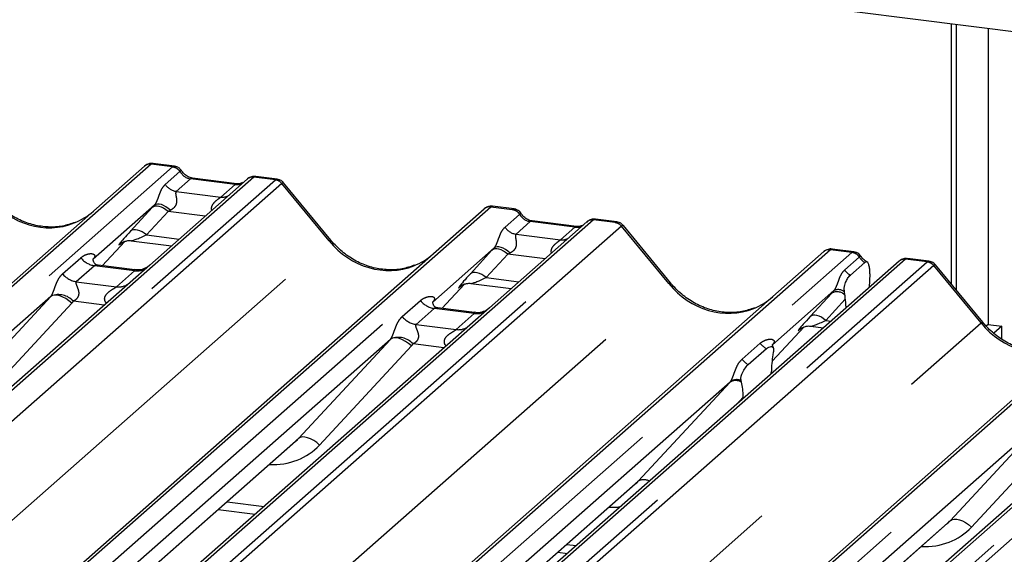
# Paper-space layout 'Layout1' of a CAD drawing. Extents: x 5 to 415, y 5 to 292.
# Drawn here: x 358 to 365, y 187 to 190 of the extents above; entities that cross this region are included whole.
import ezdxf

# ---------------------------------------------------------------- set-up
doc = ezdxf.new("R2010")
doc.units = 0
doc.linetypes.add('PHANTOM', pattern=[12.7, 6.35, -1.27, 1.27, -1.27, 1.27, -1.27])
doc.layers.add('SLD-0', color=179, linetype='CONTINUOUS')

psp = doc.layouts.get("Layout1")

# ---------------------------------------------------------------- linework, layer by layer
at = {"layer": 'SLD-0', "color": 179, "linetype": 'CONTINUOUS'}
for p, q in [((368.3743, 189.5089), (344.9785, 192.4565)), ((364.1646, 188.3801), (364.1646, 190.0393)), ((364.1977, 188.3397), (364.1977, 190.0351)), ((364.3984, 190.0098), (364.3984, 188.1242)), ((352.5424, 183.4146), (359.0261, 189.1326)), ((359.0261, 189.1326), (359.0264, 189.1329)), ((359.2161, 189.1321), (359.0795, 189.1493)), ((359.6805, 189.0502), (359.0594, 188.5024)), ((359.6143, 189.0206), (359.3312, 189.0563)), ((359.3318, 189.0562), (359.3312, 189.0563)), ((359.6818, 189.0513), (359.6797, 189.0495)), ((359.8706, 189.0496), (359.734, 189.0668)), ((359.6143, 189.0206), (359.6134, 189.0207)), ((360.2125, 188.661), (359.9121, 189.0267)), ((355.7684, 184.0794), (361.1892, 188.8601)), ((359.0903, 188.8844), (358.6986, 188.539)), ((361.1892, 188.8601), (361.1895, 188.8604)), ((361.3793, 188.8595), (361.2426, 188.8767)), ((362.0338, 188.7771), (361.8971, 188.7943)), ((361.8436, 188.7777), (361.2225, 188.2299)), ((361.7774, 188.7481), (361.4943, 188.7838)), ((361.4949, 188.7837), (361.4943, 188.7838)), ((361.7774, 188.7481), (361.7766, 188.7482)), ((361.8449, 188.7788), (361.8428, 188.777)), ((362.3756, 188.3885), (362.0752, 188.7542)), ((358.7561, 188.4981), (358.9012, 188.6529)), ((358.8796, 188.6431), (358.8768, 188.6402)), ((358.9417, 188.6575), (359.1985, 188.6251)), ((361.2534, 188.6119), (360.8617, 188.2664)), ((363.5424, 188.587), (363.4058, 188.6042)), ((357.435, 183.369), (363.3524, 188.5876)), ((358.7025, 188.5436), (358.699, 188.5398)), ((363.3524, 188.5876), (363.3527, 188.5879)), ((364.0215, 188.5266), (363.8852, 188.5438)), ((363.8314, 188.5272), (357.4507, 182.9)), ((358.9636, 188.472), (358.7301, 188.5014)), ((359.0594, 188.5024), (358.9339, 188.3918)), ((363.5207, 188.4379), (363.6121, 188.5184)), ((363.8379, 188.5319), (363.8318, 188.5273)), ((364.3634, 188.1381), (364.063, 188.5038)), ((363.6446, 188.4459), (363.6413, 188.3596)), ((358.9339, 188.3918), (357.0519, 186.7321)), ((360.9193, 188.2256), (361.0644, 188.3803)), ((361.0399, 188.3677), (361.0451, 188.3727)), ((361.1049, 188.385), (361.3616, 188.3526)), ((358.4289, 188.3011), (356.691, 186.7684)), ((358.8565, 182.6191), (365.3401, 188.3372)), ((363.4166, 188.3393), (363.0249, 187.9939)), ((363.4866, 188.3114), (363.484, 188.3313)), ((365.9945, 188.2547), (359.5109, 182.5367)), ((360.8656, 188.271), (360.8621, 188.2673)), ((361.1268, 188.1995), (360.8932, 188.2289)), ((361.2225, 188.2299), (361.097, 188.1192)), ((363.4888, 188.2851), (363.4919, 188.2279)), ((361.097, 188.1192), (359.2151, 186.4595)), ((363.0219, 187.8885), (363.2275, 188.1078)), ((363.203, 188.0951), (363.2082, 188.1002)), ((363.268, 188.1124), (363.3494, 188.1022)), ((364.3984, 188.1242), (364.3856, 188.1129)), ((364.3984, 188.1242), (364.4861, 188.1131)), ((364.4861, 188.1131), (364.4352, 188.0683)), ((364.4861, 188.0301), (364.4861, 188.1131)), ((360.5921, 188.0286), (358.8541, 186.4959)), ((363.0288, 187.9985), (363.0252, 187.9948)), ((362.8701, 187.8675), (362.9858, 187.9695)), ((363.0302, 187.9464), (363.0276, 187.9309)), ((363.0173, 187.8093), (363.0174, 187.8175)), ((362.7552, 187.7561), (361.0173, 186.2234)), ((362.8283, 187.7552), (362.8257, 187.766)), ((362.8386, 187.6517), (362.8385, 187.6596)), ((364.743, 187.5056), (363.005, 185.9729)), ((358.9378, 186.452), (359.987, 187.3773)), ((361.0116, 186.1006), (362.1501, 187.1047)), ((359.4958, 186.9441), (359.731, 186.9145)), ((363.0887, 185.929), (364.1379, 186.8543)), ((361.659, 186.6716), (361.7187, 186.6641))]:
    psp.add_line(p, q, dxfattribs=at)
at = {"layer": 'SLD-0', "color": 8, "linetype": 'PHANTOM'}
for p, q in [((359.0674, 189.1447), (352.5667, 183.4116)), ((352.7041, 183.3943), (359.2049, 189.1274)), ((359.2049, 189.1274), (359.0674, 189.1447)), ((359.2049, 189.1274), (359.2063, 189.1285)), ((359.7218, 189.0623), (353.2211, 183.3291)), ((353.3585, 183.3118), (359.8592, 189.0449)), ((359.1585, 189.0158), (359.2516, 189.0979)), ((359.3195, 189.0517), (359.2287, 188.9716)), ((359.2521, 189.0983), (359.2516, 189.0979)), ((359.3264, 189.0558), (359.3195, 189.0517)), ((359.6025, 189.016), (359.3195, 189.0517)), ((359.3312, 189.0563), (359.3264, 189.0558)), ((359.7232, 189.0634), (359.7218, 189.0623)), ((359.8592, 189.0449), (359.7218, 189.0623)), ((359.9006, 189.0225), (353.417, 183.3044)), ((359.5118, 188.9359), (359.6025, 189.016)), ((359.6094, 189.0202), (359.6025, 189.016)), ((359.6134, 189.0207), (359.6094, 189.0202)), ((360.2021, 188.6562), (359.9009, 189.0228)), ((359.2287, 188.9716), (359.5118, 188.9359)), ((361.2306, 188.8722), (355.7688, 184.0554)), ((355.7787, 183.9255), (361.368, 188.8548)), ((358.9378, 188.7185), (359.0757, 188.8685)), ((359.084, 188.874), (359.0757, 188.8685)), ((359.0943, 188.877), (359.084, 188.874)), ((359.0982, 188.8891), (359.0903, 188.8844)), ((359.1063, 188.8775), (359.0943, 188.877)), ((359.1083, 188.8912), (359.0982, 188.8891)), ((359.1196, 188.8754), (359.1063, 188.8775)), ((359.1203, 188.8906), (359.1083, 188.8912)), ((359.1336, 188.8709), (359.1196, 188.8754)), ((359.1337, 188.8874), (359.1203, 188.8906)), ((359.148, 188.8641), (359.1336, 188.8709)), ((359.1479, 188.8816), (359.1337, 188.8874)), ((359.1625, 188.8734), (359.1479, 188.8816)), ((359.1621, 188.8552), (359.148, 188.8641)), ((359.1757, 188.8445), (359.1621, 188.8552)), ((359.1769, 188.8633), (359.1625, 188.8734)), ((359.1906, 188.8515), (359.1769, 188.8633)), ((361.368, 188.8548), (361.2306, 188.8722)), ((361.368, 188.8548), (361.3694, 188.856)), ((361.8849, 188.7897), (356.5459, 184.0811)), ((359.1757, 188.8445), (359.0378, 188.6945)), ((359.4133, 188.8146), (359.1757, 188.8445)), ((361.3217, 188.7433), (361.4148, 188.8254)), ((361.4152, 188.8258), (361.4148, 188.8254)), ((361.8863, 188.7909), (361.8849, 188.7897)), ((362.0224, 188.7724), (361.8849, 188.7897)), ((356.6909, 184.0705), (362.0224, 188.7724)), ((362.0637, 188.7499), (356.7494, 184.0631)), ((358.9565, 188.727), (358.9461, 188.724)), ((358.9685, 188.7275), (358.9565, 188.727)), ((358.9817, 188.7254), (358.9685, 188.7275)), ((358.9957, 188.7209), (358.9817, 188.7254)), ((361.4826, 188.7791), (361.3918, 188.6991)), ((361.4895, 188.7833), (361.4826, 188.7791)), ((361.7657, 188.7435), (361.4826, 188.7791)), ((361.4943, 188.7838), (361.4895, 188.7833)), ((361.6749, 188.6634), (361.7657, 188.7435)), ((361.7726, 188.7476), (361.7657, 188.7435)), ((361.7766, 188.7482), (361.7726, 188.7476)), ((362.3652, 188.3837), (362.0641, 188.7502)), ((358.9461, 188.724), (358.9378, 188.7185)), ((359.0101, 188.7141), (358.9957, 188.7209)), ((359.0243, 188.7052), (359.0101, 188.7141)), ((359.0378, 188.6945), (359.0243, 188.7052)), ((359.0378, 188.6945), (359.2472, 188.6681)), ((361.3918, 188.6991), (361.6749, 188.6634)), ((355.1621, 184.2113), (360.2021, 188.6562)), ((363.3937, 188.5996), (357.435, 183.3446)), ((358.756, 188.4981), (358.901, 188.6528)), ((358.8809, 188.6439), (358.8768, 188.6402)), ((361.2471, 188.6014), (361.2388, 188.596)), ((361.2575, 188.6045), (361.2471, 188.6014)), ((361.2614, 188.6166), (361.2534, 188.6119)), ((361.2695, 188.6049), (361.2575, 188.6045)), ((361.2715, 188.6187), (361.2614, 188.6166)), ((361.2827, 188.6029), (361.2695, 188.6049)), ((361.2834, 188.6181), (361.2715, 188.6187)), ((361.2967, 188.5984), (361.2827, 188.6029)), ((361.2968, 188.6149), (361.2834, 188.6181)), ((361.311, 188.6091), (361.2968, 188.6149)), ((361.3256, 188.6009), (361.311, 188.6091)), ((361.34, 188.5908), (361.3256, 188.6009)), ((363.5311, 188.5823), (363.3937, 188.5996)), ((357.435, 183.206), (363.5311, 188.5823)), ((363.8727, 188.5393), (357.4589, 182.8829)), ((358.5047, 188.4463), (358.6204, 188.5484)), ((361.1009, 188.446), (361.2388, 188.596)), ((361.3388, 188.572), (361.2009, 188.422)), ((361.3111, 188.5916), (361.2967, 188.5984)), ((361.3253, 188.5827), (361.3111, 188.5916)), ((361.3388, 188.572), (361.3253, 188.5827)), ((361.5764, 188.542), (361.3388, 188.572)), ((361.3537, 188.5789), (361.34, 188.5908)), ((363.4848, 188.4707), (363.5779, 188.5529)), ((363.5311, 188.5823), (363.5326, 188.5835)), ((363.5784, 188.5532), (363.5779, 188.5529)), ((363.8727, 188.5393), (363.8754, 188.5414)), ((364.0101, 188.522), (363.8727, 188.5393)), ((363.8754, 188.5414), (363.8852, 188.5438)), ((357.5293, 182.8064), (364.0101, 188.522)), ((364.0515, 188.4995), (357.5721, 182.7852)), ((358.7076, 188.4981), (358.5918, 188.3961)), ((358.9631, 188.466), (358.7076, 188.4981)), ((364.353, 188.1332), (364.0518, 188.4998)), ((358.8473, 188.3639), (358.9631, 188.466)), ((361.1093, 188.4514), (361.1009, 188.446)), ((361.1196, 188.4544), (361.1093, 188.4514)), ((361.1316, 188.4549), (361.1196, 188.4544)), ((361.1448, 188.4529), (361.1316, 188.4549)), ((361.1589, 188.4484), (361.1448, 188.4529)), ((361.1732, 188.4415), (361.1589, 188.4484)), ((361.1874, 188.4326), (361.1732, 188.4415)), ((361.2009, 188.422), (361.1874, 188.4326)), ((361.2009, 188.422), (361.4104, 188.3956)), ((357.2012, 183.8294), (362.3652, 188.3837)), ((358.5918, 188.3961), (358.8473, 188.3639)), ((365.3815, 188.3492), (358.8807, 182.6161)), ((360.9192, 188.2256), (361.0642, 188.3803)), ((361.0413, 188.3689), (361.0399, 188.3677)), ((357.8439, 187.6694), (358.4289, 188.3011)), ((358.4396, 188.3076), (358.4289, 188.3011)), ((358.4532, 188.3106), (358.4396, 188.3076)), ((358.4691, 188.3101), (358.4532, 188.3106)), ((358.4869, 188.306), (358.4691, 188.3101)), ((358.5059, 188.2985), (358.4869, 188.306)), ((358.5253, 188.288), (358.5059, 188.2985)), ((358.5444, 188.2747), (358.5253, 188.288)), ((359.0182, 182.5988), (365.5189, 188.3319)), ((363.2641, 188.1735), (363.4019, 188.3235)), ((358.5626, 188.2592), (357.9776, 187.6274)), ((358.5626, 188.2592), (358.5444, 188.2747)), ((358.77, 188.2472), (358.5732, 188.272)), ((366.0358, 188.2668), (359.5351, 182.5336)), ((359.6725, 182.5163), (366.1733, 188.2494)), ((366.2146, 188.227), (359.731, 182.509)), ((360.6678, 188.1738), (360.7836, 188.2759)), ((360.8707, 188.2256), (360.755, 188.1235)), ((361.1262, 188.1934), (360.8707, 188.2256)), ((363.4888, 188.2851), (363.3641, 188.1494)), ((361.0105, 188.0913), (361.1262, 188.1934)), ((363.2724, 188.1789), (363.2641, 188.1735)), ((363.2828, 188.1819), (363.2724, 188.1789)), ((363.2948, 188.1824), (363.2828, 188.1819)), ((363.308, 188.1804), (363.2948, 188.1824)), ((363.322, 188.1758), (363.308, 188.1804)), ((363.3364, 188.169), (363.322, 188.1758)), ((363.3506, 188.1601), (363.3364, 188.169)), ((358.1951, 182.7025), (364.353, 188.1332)), ((360.755, 188.1235), (361.0105, 188.0913)), ((363.0219, 187.8887), (363.2273, 188.1077)), ((363.2072, 188.0988), (363.203, 188.0951)), ((363.3641, 188.1494), (363.3506, 188.1601)), ((363.3641, 188.1494), (363.3981, 188.1451)), ((360.6027, 188.0351), (360.5921, 188.0286)), ((360.6163, 188.0381), (360.6027, 188.0351)), ((360.6323, 188.0375), (360.6163, 188.0381)), ((360.6501, 188.0335), (360.6323, 188.0375)), ((360.0071, 187.3969), (360.5921, 188.0286)), ((360.7258, 187.9867), (360.1408, 187.3549)), ((360.669, 188.026), (360.6501, 188.0335)), ((360.6884, 188.0155), (360.669, 188.026)), ((360.7076, 188.0022), (360.6884, 188.0155)), ((360.7258, 187.9867), (360.7076, 188.0022)), ((360.9331, 187.9747), (360.7363, 187.9995)), ((362.831, 187.9013), (362.9467, 188.0033)), ((362.1702, 187.1243), (362.7552, 187.7561)), ((362.8385, 187.6596), (362.7978, 187.6157)), ((364.158, 186.8739), (364.743, 187.5056)), ((364.8767, 187.4637), (364.2917, 186.8319)), ((358.9359, 186.4522), (360.0071, 187.3969)), ((360.0177, 187.4033), (360.0071, 187.3969)), ((360.0313, 187.4063), (360.0177, 187.4033)), ((360.0472, 187.4058), (360.0313, 187.4063)), ((360.065, 187.4017), (360.0472, 187.4058)), ((360.084, 187.3943), (360.065, 187.4017)), ((360.1034, 187.3837), (360.084, 187.3943)), ((360.1225, 187.3704), (360.1034, 187.3837)), ((360.1408, 187.3549), (360.1225, 187.3704)), ((361.0118, 186.1027), (362.1702, 187.1243)), ((359.5519, 186.9936), (359.787, 186.9639)), ((363.0868, 185.9292), (364.158, 186.8739)), ((364.158, 186.8739), (364.1686, 186.8803)), ((364.1686, 186.8803), (364.1822, 186.8834)), ((364.1822, 186.8834), (364.1981, 186.8828)), ((364.1981, 186.8828), (364.2159, 186.8788)), ((364.2159, 186.8788), (364.2349, 186.8713)), ((364.2349, 186.8713), (364.2543, 186.8607)), ((364.2543, 186.8607), (364.2734, 186.8475)), ((364.2734, 186.8475), (364.2917, 186.8319)), ((361.715, 186.721), (361.7748, 186.7135))]:
    psp.add_line(p, q, dxfattribs=at)
at = {"layer": 'SLD-0', "color": 179, "linetype": 'CONTINUOUS'}
for centre, radius, start, end in [((359.06, 189.0931), 0.0521, 81.84159, 130.66121), ((359.0615, 189.0923), 0.0537, 82.62765, 130.81081), ((359.7164, 189.0097), 0.0541, 82.76388, 129.73775), ((361.2232, 188.8206), 0.0521, 81.84159, 130.66121), ((361.2247, 188.8197), 0.0537, 82.62765, 130.81081), ((361.8795, 188.7372), 0.0541, 82.76388, 129.73775), ((363.3863, 188.5481), 0.0521, 81.84159, 130.66121), ((363.3878, 188.5472), 0.0537, 82.62765, 130.81081), ((363.8684, 188.4878), 0.054, 82.59589, 124.97484)]:
    psp.add_arc(centre, radius, start, end, dxfattribs=at)
at = {"layer": 'SLD-0', "color": 8, "linetype": 'PHANTOM'}
for centre, radius, start, end in [((359.1953, 189.0603), 0.0677, 33.70714, 81.87587), ((359.196, 189.0631), 0.0662, 32.1095, 81.10238), ((359.7143, 189.011), 0.0518, 81.69928, 130.80351), ((359.85, 188.9787), 0.0669, 40.89579, 82.05816), ((359.8504, 188.9809), 0.0656, 39.594, 81.33426), ((359.243, 189.0722), 0.1016, 213.70714, 261.87587), ((359.5227, 189.0149), 0.0798, 262.12036, 299.05887), ((361.3584, 188.7878), 0.0677, 33.70714, 81.87587), ((361.3592, 188.7906), 0.0662, 32.1095, 81.10238), ((361.8775, 188.7384), 0.0518, 81.69928, 130.80351), ((361.4062, 188.7996), 0.1016, 213.70714, 261.87587), ((362.0131, 188.7061), 0.0669, 40.89579, 82.05816), ((362.0135, 188.7084), 0.0656, 39.594, 81.33426), ((361.6858, 188.7424), 0.0798, 262.12036, 299.05887), ((360.213, 188.6464), 0.0147, 91.87884, 137.9129), ((358.7264, 188.6314), 0.1345, 218.06891, 261.9838), ((363.5216, 188.5153), 0.0677, 33.70714, 81.87587), ((363.5223, 188.5181), 0.0662, 32.1095, 81.10238), ((363.8652, 188.4879), 0.0519, 81.74259, 130.7602), ((358.9779, 188.5696), 0.1047, 261.87255, 305.15567), ((364.0009, 188.4557), 0.0669, 40.89579, 82.05816), ((364.0013, 188.458), 0.0656, 39.594, 81.33426), ((358.6106, 188.5293), 0.1345, 218.06891, 261.9838), ((363.5719, 188.5299), 0.1053, 214.17779, 240.8982), ((358.8621, 188.4673), 0.1045, 261.85159, 306.41352), ((362.3761, 188.3738), 0.0147, 91.87884, 137.9129), ((358.4784, 188.1854), 0.1284, 42.42352, 111.04356), ((363.4359, 188.2586), 0.0732, 46.16348, 117.62134), ((363.4441, 188.2837), 0.062, 50.0679, 116.36209), ((360.8895, 188.3588), 0.1345, 218.06891, 261.9838), ((360.7737, 188.2567), 0.1345, 218.06891, 261.9838), ((361.141, 188.2971), 0.1047, 261.87255, 305.15567), ((361.0253, 188.1948), 0.1045, 261.85159, 306.41352), ((364.3639, 188.1234), 0.0147, 91.87465, 137.91557), ((360.6415, 187.9129), 0.1284, 42.42352, 111.04356), ((363.0564, 188.0907), 0.1403, 218.54271, 239.77857), ((362.9407, 187.9886), 0.1403, 218.54271, 239.77857), ((362.7911, 187.6955), 0.0704, 58.03042, 120.62409), ((362.7977, 187.6996), 0.0721, 67.09731, 122.84572), ((362.2057, 187.0652), 0.0689, 59.33142, 120.98967)]:
    psp.add_arc(centre, radius, start, end, dxfattribs=at)
for centre, major_axis, ratio, start_param, end_param in [((359.0382, 189.06), (0.0403, 0.0892), 0.203777, 0.393292, 0.424031), ((359.0795, 189.0548), (-0.0018, 0.0946), 0.359882, 6.230832, 6.56146), ((359.3264, 189.1462), (-0.0208, 0.0932), 0.91665, 1.896206, 2.823281), ((359.8885, 188.9529), (-0.0214, 0.0962), 0.40213, 0.187669, 0.218408), ((359.8471, 188.9581), (0.0246, 0.0913), 0.294991, 0.042869, 0.371514), ((359.6095, 189.1105), (-0.0208, 0.0932), 0.91665, 2.823281, 3.398152), ((359.9298, 188.9893), (-0.0292, 0.0331), 0.333333, 6.252446, 6.283185), ((359.8471, 188.9581), (0.0648, 0.0688), 0.119576, 6.267849, 6.759878), ((358.3852, 189.2342), (-0.2245, 0.4499), 0.913415, 1.809092, 3.067917), ((359.1618, 188.9485), (0.1613, 0.1686), 0.034633, 1.993498, 2.09746), ((359.229, 188.8832), (0.1508, 0.075), 0.070082, 4.316401, 4.420363), ((361.2013, 188.7875), (0.0403, 0.0892), 0.203777, 0.393292, 0.424031), ((361.2427, 188.7823), (-0.0018, 0.0946), 0.359882, 6.230832, 6.56146), ((361.4896, 188.8737), (-0.0208, 0.0932), 0.91665, 1.896206, 2.823281), ((361.7727, 188.838), (-0.0208, 0.0932), 0.91665, 2.823281, 3.398152), ((362.0516, 188.6803), (-0.0214, 0.0962), 0.40213, 0.187669, 0.218408), ((362.0103, 188.6855), (0.0246, 0.0913), 0.294991, 0.042869, 0.371514), ((362.093, 188.7168), (-0.0292, 0.0331), 0.333333, 6.252446, 6.283185), ((362.0103, 188.6855), (0.0648, 0.0688), 0.119576, 6.267849, 6.759878), ((359.0239, 188.7984), (0.1613, 0.1686), 0.034633, 2.09746, 3.52863), ((359.0911, 188.7332), (0.1508, 0.075), 0.070082, 3.246598, 4.316401), ((360.5484, 188.9616), (-0.2245, 0.4499), 0.913415, 1.809092, 3.067917), ((361.3249, 188.6759), (0.1613, 0.1686), 0.034633, 1.993498, 2.09746), ((363.3645, 188.5149), (0.0403, 0.0892), 0.203777, 0.393292, 0.424031), ((363.4058, 188.5097), (-0.0018, 0.0946), 0.359882, 6.230832, 6.56146), ((358.656, 188.5844), (-0.023, 0.0588), 0.91677, 3.552071, 3.654539), ((361.3921, 188.6107), (0.1508, 0.075), 0.070082, 4.316401, 4.420363), ((363.6527, 188.6011), (-0.0208, 0.0932), 0.91665, 1.896206, 2.42208), ((364.0394, 188.4299), (-0.0214, 0.0962), 0.40213, 0.187669, 0.218408), ((363.998, 188.4351), (0.0246, 0.0913), 0.294991, 0.042299, 0.371514), ((364.0807, 188.4664), (-0.0292, 0.0331), 0.333333, 6.252446, 6.283185), ((363.998, 188.4351), (0.0648, 0.0688), 0.119576, 6.267849, 6.759878), ((361.1871, 188.5259), (0.1613, 0.1686), 0.034633, 2.09746, 3.52863), ((361.2543, 188.4606), (0.1508, 0.075), 0.070082, 3.246598, 4.316401), ((362.7115, 188.6891), (-0.2245, 0.4499), 0.913415, 1.809092, 3.067917), ((358.3819, 188.3427), (0.0486, -0.0397), 0.822402, 6.235658, 6.338125), ((363.4881, 188.4034), (0.1613, 0.1686), 0.034633, 1.993498, 2.09746), ((358.4261, 188.3878), (0.1335, -0.1318), 0.863409, 0.027867, 0.130335), ((360.8192, 188.3119), (-0.023, 0.0588), 0.91677, 3.552071, 3.654539), ((363.3502, 188.2534), (0.1613, 0.1686), 0.034633, 2.09746, 3.52863), ((363.4174, 188.1881), (0.1508, 0.075), 0.070082, 3.240711, 4.316401), ((364.6993, 188.4387), (-0.2245, 0.4499), 0.913415, 1.809092, 3.067917), ((360.5451, 188.0702), (0.0486, -0.0397), 0.822402, 6.235658, 6.338125), ((360.5892, 188.1152), (0.1335, -0.1318), 0.863409, 0.027867, 0.130335), ((362.9823, 188.0394), (-0.023, 0.0588), 0.91677, 3.552071, 3.654539), ((362.7082, 187.7976), (0.0486, -0.0397), 0.822402, 6.235658, 6.338125), ((359.7765, 187.6978), (0.3559, -0.3516), 0.863409, 5.515152, 6.311052), ((361.9397, 187.4253), (0.3559, -0.3516), 0.863409, 5.515152, 5.668115), ((363.9274, 187.1748), (0.3559, -0.3516), 0.863409, 5.515152, 6.311052)]:
    psp.add_ellipse(centre, major_axis=major_axis, ratio=ratio, start_param=start_param, end_param=end_param, dxfattribs=at)
at = {"layer": 'SLD-0', "color": 179, "linetype": 'CONTINUOUS'}
for centre, major_axis, ratio, start_param, end_param in [((358.3852, 189.2342), (-0.2245, 0.4499), 0.913415, 3.067917, 3.379888), ((360.5484, 188.9616), (-0.2245, 0.4499), 0.913415, 3.067917, 3.379888), ((362.7115, 188.6891), (-0.2245, 0.4499), 0.913415, 3.067917, 3.379888), ((363.456, 188.2439), (0.0032, 0.1369), 0.244291, 5.02403, 5.233867), ((363.0616, 187.8502), (0.0118, 0.1893), 0.225535, 1.144195, 1.75877), ((362.7943, 187.6146), (0.0076, 0.1856), 0.234973, 4.967438, 5.582013), ((359.7324, 187.6527), (0.2721, -0.2587), 0.856866, 6.207807, 6.295073), ((361.8955, 187.3802), (0.2721, -0.2587), 0.856866, 6.207807, 6.295073), ((363.8833, 187.1298), (0.2721, -0.2587), 0.856866, 6.207807, 6.295073)]:
    psp.add_ellipse(centre, major_axis=major_axis, ratio=ratio, start_param=start_param, end_param=end_param, dxfattribs=at)
for points, knots in [([(359.0804, 189.1486), (359.0793, 189.149), (359.0704, 189.1515), (359.052, 189.1482), (359.0353, 189.1405), (359.0277, 189.134), (359.0264, 189.1329)], [0, 0, 0, 0, 0.059818, 0.482105, 0.912504, 1, 1, 1, 1]), ([(359.2613, 189.1025), (359.2584, 189.1069), (359.2514, 189.1177), (359.2349, 189.1283), (359.2217, 189.1305), (359.216, 189.1314)], [0, 0, 0, 0, 0.279498, 0.69246, 1, 1, 1, 1]), ([(359.3312, 189.0563), (359.3267, 189.0571), (359.3135, 189.0594), (359.2903, 189.0709), (359.2713, 189.0888), (359.2631, 189.1014), (359.2611, 189.1043)], [0, 0, 0, 0, 0.179649, 0.523959, 0.888531, 1, 1, 1, 1]), ([(359.734, 189.0659), (359.7311, 189.0665), (359.7203, 189.0689), (359.7006, 189.0636), (359.6836, 189.0551), (359.6777, 189.0471), (359.677, 189.0461)], [0, 0, 0, 0, 0.137801, 0.526421, 0.940302, 1, 1, 1, 1]), ([(359.9115, 189.0259), (359.9095, 189.0286), (359.9031, 189.0377), (359.8881, 189.0464), (359.8753, 189.0481), (359.8702, 189.0488)], [0, 0, 0, 0, 0.208095, 0.683073, 1, 1, 1, 1]), ([(359.65, 189.0277), (359.6456, 189.0251), (359.6356, 189.0191), (359.622, 189.0201), (359.6143, 189.0206)], [0, 0, 0, 0, 0.43369, 1, 1, 1, 1]), ([(358.5838, 188.7744), (358.5576, 188.7654), (358.5033, 188.7467), (358.4138, 188.7418), (358.3216, 188.7546), (358.2318, 188.7866), (358.1484, 188.8362), (358.0884, 188.8881), (358.0581, 188.9233), (358.0493, 188.9335)], [0, 0, 0, 0, 0.148484, 0.307744, 0.46603, 0.623339, 0.779926, 0.936105, 1, 1, 1, 1]), ([(361.2436, 188.8761), (361.2425, 188.8764), (361.2335, 188.879), (361.2152, 188.8757), (361.1985, 188.8679), (361.1908, 188.8615), (361.1895, 188.8604)], [0, 0, 0, 0, 0.059818, 0.482105, 0.912504, 1, 1, 1, 1]), ([(361.4244, 188.83), (361.4216, 188.8343), (361.4146, 188.8452), (361.3981, 188.8558), (361.3848, 188.858), (361.3791, 188.8589)], [0, 0, 0, 0, 0.279498, 0.69246, 1, 1, 1, 1]), ([(361.4943, 188.7838), (361.4898, 188.7846), (361.4767, 188.7869), (361.4534, 188.7984), (361.4345, 188.8163), (361.4262, 188.8288), (361.4243, 188.8318)], [0, 0, 0, 0, 0.179649, 0.523959, 0.888531, 1, 1, 1, 1]), ([(361.8971, 188.7933), (361.8943, 188.7939), (361.8835, 188.7963), (361.8637, 188.7911), (361.8467, 188.7826), (361.8408, 188.7746), (361.8401, 188.7736)], [0, 0, 0, 0, 0.137801, 0.526421, 0.940302, 1, 1, 1, 1]), ([(361.8131, 188.7551), (361.8088, 188.7525), (361.7987, 188.7465), (361.7851, 188.7475), (361.7774, 188.7481)], [0, 0, 0, 0, 0.43369, 1, 1, 1, 1]), ([(362.0746, 188.7533), (362.0727, 188.7561), (362.0662, 188.7651), (362.0513, 188.7739), (362.0385, 188.7756), (362.0334, 188.7763)], [0, 0, 0, 0, 0.208095, 0.683073, 1, 1, 1, 1]), ([(358.8778, 188.6417), (358.8778, 188.6417), (358.8771, 188.6411), (358.8789, 188.6426), (358.8837, 188.6458), (358.8949, 188.6519), (358.9147, 188.6576), (358.933, 188.66), (358.9423, 188.6572), (358.943, 188.657)], [0, 0, 0, 0, 0.000073, 0.154516, 0.261587, 0.394933, 0.669423, 0.974994, 1, 1, 1, 1]), ([(360.747, 188.5018), (360.7208, 188.4928), (360.6664, 188.4742), (360.5769, 188.4692), (360.4848, 188.4821), (360.395, 188.5141), (360.3115, 188.5636), (360.2515, 188.6156), (360.2213, 188.6508), (360.2125, 188.661)], [0, 0, 0, 0, 0.1484843, 0.3077445, 0.4660301, 0.623339, 0.7799255, 0.9361054, 1, 1, 1, 1]), ([(363.4067, 188.6036), (363.4056, 188.6039), (363.3967, 188.6065), (363.3783, 188.6031), (363.3616, 188.5954), (363.354, 188.589), (363.3527, 188.5879)], [0, 0, 0, 0, 0.0598176, 0.4821049, 0.9125045, 1, 1, 1, 1]), ([(358.7306, 188.5018), (358.7295, 188.5018), (358.7217, 188.5019), (358.7157, 188.5063), (358.704, 188.5123), (358.6981, 188.5362), (358.6996, 188.54), (358.7, 188.541)], [0, 0, 0, 0, 0.034935, 0.237462, 0.531089, 0.863289, 1, 1, 1, 1]), ([(363.5876, 188.5574), (363.5847, 188.5618), (363.5777, 188.5726), (363.5612, 188.5833), (363.548, 188.5854), (363.5423, 188.5864)], [0, 0, 0, 0, 0.279498, 0.69246, 1, 1, 1, 1]), ([(363.6273, 188.5213), (363.6184, 188.527), (363.6031, 188.5367), (363.5921, 188.5525), (363.5875, 188.5591)], [0, 0, 0, 0, 0.582354, 1, 1, 1, 1]), ([(363.8853, 188.5427), (363.8804, 188.5434), (363.8678, 188.5453), (363.8505, 188.541), (363.8412, 188.5336), (363.8381, 188.5312)], [0, 0, 0, 0, 0.2940542, 0.7666512, 1, 1, 1, 1]), ([(359.0501, 188.4939), (359.0502, 188.4939), (359.0504, 188.4941), (359.0464, 188.4911), (359.0367, 188.4849), (359.0148, 188.4751), (358.9883, 188.4685), (358.9696, 188.4726), (358.9641, 188.4738)], [0, 0, 0, 0, 0.07676, 0.174151, 0.291318, 0.491697, 0.849924, 1, 1, 1, 1]), ([(363.6446, 188.4459), (363.6446, 188.4564), (363.6447, 188.4775), (363.6398, 188.5027), (363.6318, 188.5192), (363.622, 188.5249), (363.6151, 188.5204), (363.6121, 188.5184)], [0, 0, 0, 0, 0.209804, 0.419509, 0.631343, 0.839286, 1, 1, 1, 1]), ([(364.0622, 188.5031), (364.0603, 188.5058), (364.0539, 188.5148), (364.039, 188.5234), (364.0263, 188.5252), (364.0212, 188.5259)], [0, 0, 0, 0, 0.204259, 0.682667, 1, 1, 1, 1]), ([(363.484, 188.3313), (363.4833, 188.3355), (363.4822, 188.3428), (363.4816, 188.3538), (363.4825, 188.3645), (363.4851, 188.3772), (363.4919, 188.3965), (363.5042, 188.4199), (363.5149, 188.4315), (363.5207, 188.4379)], [0, 0, 0, 0, 0.102387, 0.176258, 0.23374, 0.304381, 0.424822, 0.683799, 1, 1, 1, 1]), ([(361.041, 188.3692), (361.041, 188.3692), (361.0402, 188.3686), (361.042, 188.3701), (361.0468, 188.3732), (361.0581, 188.3794), (361.0778, 188.3851), (361.0961, 188.3875), (361.1054, 188.3847), (361.106, 188.3845)], [0, 0, 0, 0, 0.0000734, 0.1546627, 0.2618355, 0.3953073, 0.670058, 0.9759187, 1, 1, 1, 1]), ([(362.9101, 188.2293), (362.8839, 188.2203), (362.8296, 188.2016), (362.7401, 188.1967), (362.6479, 188.2095), (362.5581, 188.2416), (362.4747, 188.2911), (362.4147, 188.3431), (362.3844, 188.3783), (362.3756, 188.3885)], [0, 0, 0, 0, 0.148484, 0.307744, 0.46603, 0.623339, 0.779926, 0.936105, 1, 1, 1, 1]), ([(360.8938, 188.2292), (360.8926, 188.2292), (360.8848, 188.2293), (360.8789, 188.2337), (360.8671, 188.2398), (360.8613, 188.2637), (360.8627, 188.2674), (360.8631, 188.2685)], [0, 0, 0, 0, 0.0347497, 0.2373153, 0.5309988, 0.8632625, 1, 1, 1, 1]), ([(361.2133, 188.2213), (361.2133, 188.2214), (361.2136, 188.2216), (361.2096, 188.2186), (361.1999, 188.2123), (361.178, 188.2025), (361.1514, 188.196), (361.1328, 188.2001), (361.1272, 188.2013)], [0, 0, 0, 0, 0.07676, 0.174151, 0.291318, 0.491697, 0.849924, 1, 1, 1, 1]), ([(363.2041, 188.0967), (363.2041, 188.0967), (363.2034, 188.0961), (363.2052, 188.0976), (363.21, 188.1007), (363.2212, 188.1069), (363.241, 188.1125), (363.2592, 188.115), (363.2685, 188.1121), (363.2692, 188.1119)], [0, 0, 0, 0, 0.000073, 0.154663, 0.261836, 0.395307, 0.670058, 0.975919, 1, 1, 1, 1]), ([(364.8979, 187.9789), (364.8717, 187.9699), (364.8173, 187.9512), (364.7278, 187.9463), (364.6357, 187.9591), (364.5459, 187.9911), (364.4624, 188.0407), (364.4024, 188.0926), (364.3722, 188.1278), (364.3634, 188.1381)], [0, 0, 0, 0, 0.148484, 0.307744, 0.46603, 0.623339, 0.779926, 0.936105, 1, 1, 1, 1]), ([(362.9858, 187.9695), (362.9963, 187.9765), (363.009, 187.9848), (363.0229, 187.9812), (363.0277, 187.9776), (363.0307, 187.9716), (363.0319, 187.9666), (363.0321, 187.9599), (363.0313, 187.9532), (363.0305, 187.9485), (363.0302, 187.9464)], [0, 0, 0, 0, 0.539931, 0.65278, 0.781155, 0.829526, 0.878353, 0.91236, 0.960325, 1, 1, 1, 1]), ([(363.0305, 187.9745), (363.0281, 187.9813), (363.0244, 187.9915), (363.0258, 187.9948), (363.0263, 187.996)], [0, 0, 0, 0, 0.661656, 1, 1, 1, 1]), ([(362.8257, 187.766), (362.8251, 187.7686), (362.8242, 187.7725), (362.8238, 187.7794), (362.8244, 187.7863), (362.8265, 187.7961), (362.8334, 187.8161), (362.8484, 187.8438), (362.8621, 187.8587), (362.8701, 187.8675)], [0, 0, 0, 0, 0.067483, 0.103497, 0.139727, 0.190971, 0.289437, 0.584811, 1, 1, 1, 1])]:
    psp.add_open_spline(points, degree=3, knots=knots, dxfattribs=at)
at = {"layer": 'SLD-0', "color": 8, "linetype": 'PHANTOM'}
for points, knots in [([(359.2161, 189.1319), (359.216, 189.132), (359.2135, 189.1337), (359.2098, 189.1311), (359.2063, 189.1285)], [0, 0, 0, 0, 0.0358484, 1, 1, 1, 1]), ([(359.2611, 189.1024), (359.2611, 189.1027), (359.261, 189.1037), (359.2555, 189.1004), (359.2521, 189.0983)], [0, 0, 0, 0, 0.364822, 1, 1, 1, 1]), ([(359.7339, 189.0667), (359.7338, 189.0667), (359.7301, 189.0686), (359.7266, 189.066), (359.7232, 189.0634)], [0, 0, 0, 0, 0.035053, 1, 1, 1, 1]), ([(359.0903, 188.8844), (359.0925, 188.8871), (359.0958, 188.8911), (359.1011, 188.9002), (359.105, 188.9085), (359.1109, 188.9228), (359.1188, 188.9451), (359.1284, 188.9714), (359.1408, 188.9971), (359.1524, 189.0094), (359.1585, 189.0158)], [0, 0, 0, 0, 0.053452, 0.077443, 0.14507, 0.174118, 0.297816, 0.522246, 0.749442, 1, 1, 1, 1]), ([(359.2287, 188.9716), (359.2269, 188.9691), (359.2243, 188.9654), (359.2242, 188.9544), (359.2274, 188.9395), (359.2304, 188.9214), (359.2304, 188.9057), (359.2291, 188.8959), (359.2248, 188.8829), (359.2191, 188.8735), (359.2076, 188.8609), (359.1981, 188.8557), (359.1906, 188.8515)], [0, 0, 0, 0, 0.117131, 0.169029, 0.345588, 0.507602, 0.546769, 0.640372, 0.681511, 0.787257, 0.830851, 1, 1, 1, 1]), ([(359.4548, 188.8512), (359.4543, 188.8532), (359.4524, 188.8605), (359.4533, 188.8698), (359.4578, 188.8843), (359.4641, 188.8937), (359.4766, 188.908), (359.4902, 188.9195), (359.5031, 188.929), (359.5091, 188.9337), (359.5108, 188.9352), (359.5118, 188.9359)], [0, 0, 0, 0, 0.050598, 0.184526, 0.222258, 0.426613, 0.459397, 0.709454, 0.888908, 0.941845, 1, 1, 1, 1]), ([(361.3792, 188.8594), (361.3792, 188.8594), (361.3767, 188.8612), (361.373, 188.8586), (361.3694, 188.856)], [0, 0, 0, 0, 0.035848, 1, 1, 1, 1]), ([(361.4243, 188.8298), (361.4242, 188.8302), (361.4241, 188.8312), (361.4187, 188.8279), (361.4152, 188.8258)], [0, 0, 0, 0, 0.364822, 1, 1, 1, 1]), ([(361.8971, 188.7941), (361.897, 188.7942), (361.8933, 188.7961), (361.8897, 188.7934), (361.8863, 188.7909)], [0, 0, 0, 0, 0.035053, 1, 1, 1, 1]), ([(361.2534, 188.6119), (361.2557, 188.6146), (361.2589, 188.6185), (361.2643, 188.6277), (361.2682, 188.636), (361.274, 188.6503), (361.2819, 188.6725), (361.2915, 188.6989), (361.304, 188.7246), (361.3156, 188.7368), (361.3217, 188.7433)], [0, 0, 0, 0, 0.053452, 0.077443, 0.14507, 0.174118, 0.297816, 0.522246, 0.749442, 1, 1, 1, 1]), ([(361.3918, 188.6991), (361.3908, 188.6979), (361.3887, 188.6956), (361.3877, 188.6917), (361.3875, 188.6883), (361.3875, 188.6838), (361.3885, 188.6766), (361.3906, 188.6661), (361.3926, 188.6547), (361.3936, 188.6446), (361.3935, 188.6357), (361.3929, 188.6284), (361.3916, 188.622), (361.3902, 188.6172), (361.3883, 188.6122), (361.3852, 188.6057), (361.3804, 188.599), (361.3738, 188.5918), (361.3652, 188.5849), (361.3576, 188.5809), (361.3537, 188.5789)], [0, 0, 0, 0, 0.057666, 0.117265, 0.143106, 0.16904, 0.256374, 0.345524, 0.425655, 0.507569, 0.546625, 0.592825, 0.640297, 0.660756, 0.681356, 0.733275, 0.787311, 0.830782, 0.914162, 1, 1, 1, 1]), ([(361.6179, 188.5786), (361.6174, 188.5806), (361.6156, 188.5879), (361.6165, 188.5973), (361.621, 188.6117), (361.6272, 188.6212), (361.6397, 188.6355), (361.6534, 188.647), (361.6662, 188.6565), (361.6722, 188.6611), (361.674, 188.6626), (361.6749, 188.6634)], [0, 0, 0, 0, 0.050598, 0.184526, 0.222258, 0.426613, 0.459397, 0.709454, 0.888908, 0.941845, 1, 1, 1, 1]), ([(358.6204, 188.5484), (358.6223, 188.55), (358.6313, 188.5576), (358.6499, 188.5682), (358.6753, 188.5756), (358.6956, 188.5753), (358.7062, 188.5693), (358.7091, 188.5624), (358.709, 188.5564), (358.7069, 188.5499), (358.7038, 188.5455), (358.7025, 188.5436)], [0, 0, 0, 0, 0.063452, 0.299394, 0.538985, 0.734922, 0.845784, 0.893815, 0.930913, 0.969004, 1, 1, 1, 1]), ([(363.5424, 188.5868), (363.5423, 188.5869), (363.5398, 188.5887), (363.5361, 188.586), (363.5326, 188.5835)], [0, 0, 0, 0, 0.035848, 1, 1, 1, 1]), ([(363.5874, 188.5573), (363.5874, 188.5577), (363.5873, 188.5586), (363.5818, 188.5553), (363.5784, 188.5532)], [0, 0, 0, 0, 0.363918, 1, 1, 1, 1]), ([(358.7301, 188.5012), (358.7297, 188.5013), (358.7244, 188.5028), (358.7173, 188.502), (358.7106, 188.5003), (358.7085, 188.4988), (358.7076, 188.4981)], [0, 0, 0, 0, 0.041619, 0.558003, 0.811517, 1, 1, 1, 1]), ([(358.4323, 188.3053), (358.4323, 188.3053), (358.4339, 188.3076), (358.4366, 188.3121), (358.4409, 188.3208), (358.4448, 188.3304), (358.4508, 188.3465), (358.4594, 188.3711), (358.4704, 188.3985), (358.4847, 188.4257), (358.4978, 188.4392), (358.5047, 188.4463)], [0, 0, 0, 0, 0.001484, 0.039675, 0.069331, 0.117331, 0.164576, 0.294556, 0.524008, 0.749279, 1, 1, 1, 1]), ([(358.9631, 188.466), (358.9644, 188.4674), (358.9667, 188.4699), (358.966, 188.4718), (358.9643, 188.4715), (358.9636, 188.4713)], [0, 0, 0, 0, 0.447861, 0.793294, 1, 1, 1, 1]), ([(363.4166, 188.3393), (363.4188, 188.3421), (363.4221, 188.346), (363.4274, 188.3552), (363.4313, 188.3634), (363.4372, 188.3777), (363.4451, 188.4), (363.4547, 188.4263), (363.4671, 188.4521), (363.4787, 188.4643), (363.4848, 188.4707)], [0, 0, 0, 0, 0.053452, 0.077443, 0.14507, 0.174118, 0.297816, 0.522246, 0.749442, 1, 1, 1, 1]), ([(358.5918, 188.3961), (358.5905, 188.3941), (358.5881, 188.3905), (358.5899, 188.3799), (358.5972, 188.3631), (358.6058, 188.3412), (358.6076, 188.3216), (358.6061, 188.3091), (358.602, 188.2978), (358.593, 188.285), (358.5829, 188.2773), (358.5752, 188.2731), (358.5734, 188.2721), (358.5732, 188.272)], [0, 0, 0, 0, 0.090967, 0.161129, 0.337176, 0.545733, 0.628897, 0.683925, 0.75932, 0.830246, 0.95962, 0.995852, 1, 1, 1, 1]), ([(358.7841, 188.2597), (358.7823, 188.2613), (358.777, 188.2661), (358.7733, 188.2762), (358.7716, 188.2886), (358.7738, 188.299), (358.7815, 188.3151), (358.7992, 188.3329), (358.8223, 188.3477), (358.8376, 188.3569), (358.8443, 188.3614), (358.8464, 188.3631), (358.8473, 188.3639)], [0, 0, 0, 0, 0.046774, 0.13893, 0.200537, 0.291756, 0.34019, 0.550124, 0.774399, 0.895955, 0.955632, 1, 1, 1, 1]), ([(360.7836, 188.2759), (360.7855, 188.2775), (360.7909, 188.2821), (360.8007, 188.2886), (360.8132, 188.2949), (360.8265, 188.2996), (360.8392, 188.3022), (360.8509, 188.3028), (360.8597, 188.3015), (360.8661, 188.2985), (360.8695, 188.2954), (360.8713, 188.292), (360.8721, 188.2894), (360.8722, 188.2866), (360.8719, 188.2837), (360.871, 188.2805), (360.8696, 188.2772), (360.8678, 188.274), (360.8663, 188.272), (360.8656, 188.271)], [0, 0, 0, 0, 0.0633843, 0.1810748, 0.2991737, 0.41866, 0.5386359, 0.6362119, 0.734588, 0.7896589, 0.8455704, 0.8694516, 0.8936299, 0.9120395, 0.9307735, 0.9495856, 0.9689688, 0.9843438, 1, 1, 1, 1]), ([(360.8932, 188.2288), (360.8928, 188.2289), (360.89, 188.2294), (360.885, 188.2295), (360.8797, 188.2292), (360.876, 188.2284), (360.8731, 188.2274), (360.8716, 188.2263), (360.8707, 188.2256)], [0, 0, 0, 0, 0.041517, 0.297839, 0.558319, 0.684462, 0.811782, 1, 1, 1, 1]), ([(360.5954, 188.0327), (360.5955, 188.0328), (360.5963, 188.0339), (360.5978, 188.0364), (360.5999, 188.04), (360.6017, 188.0435), (360.6036, 188.0475), (360.6057, 188.0524), (360.6079, 188.0578), (360.6099, 188.063), (360.6128, 188.0708), (360.6163, 188.0807), (360.6214, 188.0948), (360.6271, 188.11), (360.6337, 188.1254), (360.6405, 188.1391), (360.6483, 188.1518), (360.6571, 188.1636), (360.6642, 188.1704), (360.6678, 188.1738)], [0, 0, 0, 0, 0.001483, 0.020362, 0.039762, 0.05447, 0.06945, 0.093142, 0.117561, 0.141052, 0.16481, 0.229173, 0.294925, 0.409042, 0.524359, 0.636712, 0.749455, 0.874481, 1, 1, 1, 1]), ([(361.1262, 188.1934), (361.1275, 188.1949), (361.1299, 188.1974), (361.1292, 188.1993), (361.1274, 188.1989), (361.1268, 188.1988)], [0, 0, 0, 0, 0.447861, 0.793294, 1, 1, 1, 1]), ([(360.755, 188.1235), (360.7536, 188.1215), (360.7512, 188.118), (360.753, 188.1073), (360.7603, 188.0905), (360.769, 188.0687), (360.7707, 188.0491), (360.7693, 188.0366), (360.7652, 188.0253), (360.7561, 188.0125), (360.746, 188.0048), (360.7384, 188.0005), (360.7365, 187.9996), (360.7363, 187.9995)], [0, 0, 0, 0, 0.090967, 0.161129, 0.337176, 0.545733, 0.628897, 0.683925, 0.75932, 0.830246, 0.95962, 0.995852, 1, 1, 1, 1]), ([(360.9472, 187.9871), (360.9454, 187.9888), (360.9402, 187.9936), (360.9365, 188.0037), (360.9348, 188.0161), (360.9369, 188.0265), (360.9446, 188.0426), (360.9623, 188.0604), (360.9854, 188.0752), (361.0007, 188.0844), (361.0074, 188.0888), (361.0096, 188.0906), (361.0105, 188.0913)], [0, 0, 0, 0, 0.046774, 0.13893, 0.200537, 0.291756, 0.34019, 0.550124, 0.774399, 0.895955, 0.955632, 1, 1, 1, 1]), ([(362.9467, 188.0033), (362.9486, 188.005), (362.9576, 188.0125), (362.9762, 188.0232), (363.0016, 188.0305), (363.0219, 188.0302), (363.0324, 188.0242), (363.0354, 188.0174), (363.0353, 188.0113), (363.0331, 188.0049), (363.0301, 188.0005), (363.0288, 187.9985)], [0, 0, 0, 0, 0.063452, 0.299394, 0.538985, 0.734922, 0.845784, 0.893815, 0.930913, 0.969004, 1, 1, 1, 1]), ([(362.7586, 187.7602), (362.7586, 187.7603), (362.7602, 187.7625), (362.7629, 187.767), (362.7671, 187.7757), (362.7711, 187.7854), (362.7771, 187.8014), (362.7857, 187.826), (362.7966, 187.8535), (362.811, 187.8807), (362.8241, 187.8941), (362.831, 187.9013)], [0, 0, 0, 0, 0.001484, 0.039675, 0.069331, 0.117331, 0.164576, 0.294556, 0.524008, 0.749279, 1, 1, 1, 1])]:
    psp.add_open_spline(points, degree=3, knots=knots, dxfattribs=at)

doc.saveas('drawing.dxf')
